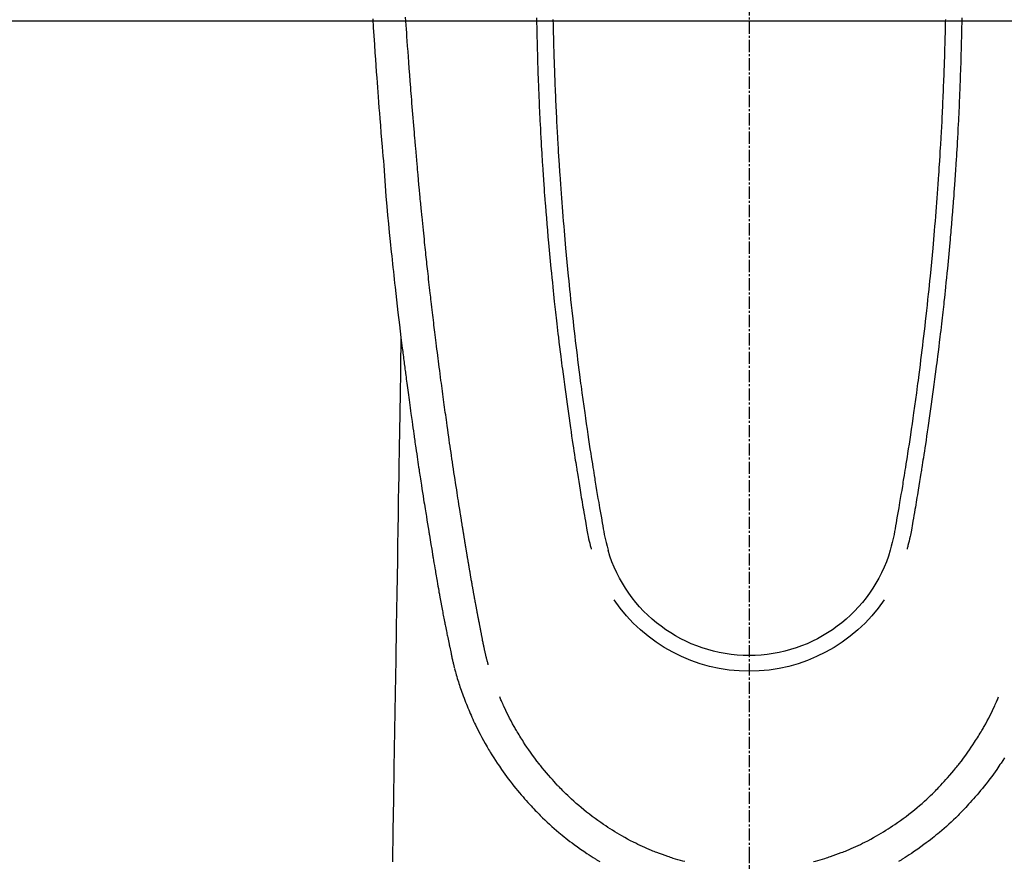
# Model space of a CAD drawing. Units: millimetres. Extents: x -109 to 26472, y -120 to 8847.
# Drawn here: x 1634 to 1695, y 7141 to 7193 of the extents above; entities that cross this region are included whole.
import ezdxf

# ---------------------------------------------------------------- set-up
doc = ezdxf.new("R2010")
doc.units = ezdxf.units.MM
doc.linetypes.add('CENTER2', pattern=[1.125, 0.75, -0.125, 0.125, -0.125])
doc.layers.add('126-甲板', color=2, linetype='Continuous')
doc.layers.add('150-機器', color=8, linetype='Continuous')

# ---------------------------------------------------------------- blocks, each defined once
blk = doc.blocks.new('F402_H')
at = {"layer": '150-機器', "color": 161, "linetype": 'CENTER2'}
blk.add_line((0, 136.026), (0, -355.416), dxfattribs=at)
at = {"layer": '150-機器', "color": 13, "linetype": 'Continuous'}
for points in [[(23.082, -55.056), (23.05, -55.579), (23.016, -56.101), (22.982, -56.624), (22.947, -57.146), (22.921, -57.53), (22.895, -57.913), (22.867, -58.297), (22.84, -58.68), (22.819, -58.969), (22.797, -59.258), (22.776, -59.547), (22.754, -59.835), (22.728, -60.17), (22.703, -60.505), (22.677, -60.839), (22.65, -61.174), (22.616, -61.606), (22.581, -62.039), (22.545, -62.472), (22.509, -62.904), (22.484, -63.19), (22.458, -63.476), (22.434, -63.761), (22.41, -64.047), (22.363, -64.676), (22.32, -65.304), (22.277, -65.933), (22.228, -66.561), (22.18, -67.099), (22.127, -67.636), (22.071, -68.172), (22.015, -68.709), (21.992, -68.931), (21.969, -69.153), (21.946, -69.376), (21.922, -69.598), (21.897, -69.838), (21.871, -70.078), (21.846, -70.318), (21.82, -70.557), (21.794, -70.796), (21.768, -71.035), (21.741, -71.274), (21.715, -71.513), (21.627, -72.288), (21.537, -73.062), (21.445, -73.836), (21.352, -74.61), (21.332, -74.772), (21.312, -74.934), (21.292, -75.096), (21.272, -75.257), (21.259, -75.363), (21.246, -75.468), (21.232, -75.573), (21.219, -75.678), (21.205, -75.788), (21.191, -75.897), (21.177, -76.007), (21.163, -76.116), (21.15, -76.222), (21.136, -76.327), (21.123, -76.432), (21.109, -76.538), (21.097, -76.631), (21.085, -76.723), (21.073, -76.816), (21.06, -76.909), (21.044, -77.031), (21.029, -77.154), (21.013, -77.276), (20.997, -77.399), (20.978, -77.542), (20.958, -77.686), (20.939, -77.83), (20.92, -77.973), (20.899, -78.125), (20.879, -78.278), (20.859, -78.43), (20.838, -78.583), (20.814, -78.756), (20.79, -78.93), (20.766, -79.103), (20.742, -79.277), (20.725, -79.4), (20.708, -79.523), (20.691, -79.645), (20.674, -79.768), (20.646, -79.959), (20.619, -80.15), (20.592, -80.341), (20.565, -80.531), (20.551, -80.628), (20.537, -80.724), (20.524, -80.82), (20.51, -80.916), (20.493, -81.033), (20.476, -81.149), (20.459, -81.266), (20.442, -81.382), (20.416, -81.562), (20.389, -81.741), (20.363, -81.921), (20.336, -82.1), (20.314, -82.253), (20.291, -82.406), (20.268, -82.559), (20.245, -82.712), (20.228, -82.822), (20.211, -82.931), (20.195, -83.041), (20.178, -83.151), (20.158, -83.281), (20.138, -83.411), (20.118, -83.541), (20.098, -83.671), (20.065, -83.888), (20.031, -84.105), (19.997, -84.322), (19.963, -84.539), (19.941, -84.682), (19.918, -84.825), (19.895, -84.969), (19.873, -85.112), (19.854, -85.232), (19.834, -85.353), (19.815, -85.473), (19.796, -85.593), (19.76, -85.817), (19.723, -86.041), (19.687, -86.265), (19.65, -86.49), (19.64, -86.551), (19.63, -86.613), (19.62, -86.674), (19.61, -86.736), (19.563, -87.024), (19.516, -87.312), (19.468, -87.6), (19.42, -87.888), (19.41, -87.946), (19.4, -88.005), (19.391, -88.063), (19.381, -88.121), (19.355, -88.279), (19.328, -88.436), (19.302, -88.593), (19.275, -88.751), (19.259, -88.845), (19.243, -88.939), (19.227, -89.033), (19.211, -89.127), (19.193, -89.236), (19.174, -89.345), (19.155, -89.455), (19.137, -89.564), (19.111, -89.712), (19.086, -89.859), (19.06, -90.006), (19.034, -90.154), (19.022, -90.221), (19.01, -90.288), (18.998, -90.356), (18.986, -90.423), (18.947, -90.638), (18.908, -90.852), (18.868, -91.067), (18.828, -91.281), (18.812, -91.37), (18.795, -91.459), (18.778, -91.549), (18.761, -91.638), (18.742, -91.734), (18.723, -91.829), (18.705, -91.925), (18.686, -92.021), (18.671, -92.094), (18.657, -92.166), (18.643, -92.239), (18.628, -92.312), (18.608, -92.412), (18.587, -92.513), (18.567, -92.613), (18.546, -92.713), (18.531, -92.786), (18.516, -92.86), (18.501, -92.933), (18.486, -93.006), (18.465, -93.11), (18.443, -93.214), (18.421, -93.318), (18.4, -93.422), (18.39, -93.468), (18.381, -93.514), (18.371, -93.56), (18.362, -93.606), (18.342, -93.701), (18.322, -93.796), (18.302, -93.891), (18.282, -93.987), (18.271, -94.038), (18.261, -94.088), (18.25, -94.139), (18.239, -94.19), (18.225, -94.253), (18.211, -94.315), (18.197, -94.378), (18.183, -94.44), (18.172, -94.491), (18.16, -94.542), (18.148, -94.592), (18.136, -94.643), (18.128, -94.677), (18.119, -94.71), (18.111, -94.744), (18.102, -94.778), (18.093, -94.813), (18.085, -94.848), (18.076, -94.884), (18.067, -94.919)], [(-12.032, -55.1), (-12.03, -55.18), (-12.027, -55.339), (-12.024, -55.498), (-12.02, -55.657), (-12.016, -55.816), (-12.012, -55.984), (-12.008, -56.152), (-12.003, -56.32), (-11.999, -56.488), (-11.994, -56.648), (-11.99, -56.808), (-11.985, -56.968), (-11.981, -57.128), (-11.972, -57.399), (-11.963, -57.669), (-11.954, -57.94), (-11.945, -58.211), (-11.94, -58.34), (-11.935, -58.47), (-11.931, -58.599), (-11.926, -58.728), (-11.918, -58.933), (-11.909, -59.137), (-11.9, -59.341), (-11.892, -59.545), (-11.883, -59.738), (-11.875, -59.93), (-11.867, -60.123), (-11.858, -60.315), (-11.849, -60.496), (-11.841, -60.676), (-11.832, -60.857), (-11.823, -61.037), (-11.807, -61.36), (-11.79, -61.682), (-11.773, -62.005), (-11.755, -62.327), (-11.746, -62.481), (-11.737, -62.635), (-11.728, -62.788), (-11.719, -62.942), (-11.703, -63.208), (-11.687, -63.473), (-11.67, -63.738), (-11.653, -64.003), (-11.643, -64.155), (-11.634, -64.306), (-11.623, -64.458), (-11.613, -64.609), (-11.593, -64.9), (-11.573, -65.192), (-11.552, -65.483), (-11.531, -65.775), (-11.51, -66.051), (-11.489, -66.326), (-11.468, -66.602), (-11.447, -66.878), (-11.423, -67.175), (-11.399, -67.473), (-11.374, -67.77), (-11.349, -68.068), (-11.326, -68.333), (-11.303, -68.599), (-11.279, -68.864), (-11.255, -69.13), (-11.216, -69.559), (-11.175, -69.989), (-11.134, -70.418), (-11.093, -70.847), (-11.065, -71.121), (-11.038, -71.394), (-11.01, -71.668), (-10.982, -71.941), (-10.946, -72.279), (-10.91, -72.617), (-10.874, -72.955), (-10.836, -73.293), (-10.801, -73.602), (-10.766, -73.91), (-10.731, -74.219), (-10.695, -74.528), (-10.66, -74.816), (-10.626, -75.104), (-10.591, -75.392), (-10.556, -75.68), (-10.518, -75.981), (-10.48, -76.281), (-10.442, -76.582), (-10.403, -76.882), (-10.38, -77.061), (-10.357, -77.24), (-10.333, -77.419), (-10.309, -77.597), (-10.255, -78.003), (-10.2, -78.408), (-10.144, -78.814), (-10.087, -79.219), (-10.039, -79.556), (-9.99, -79.893), (-9.941, -80.23), (-9.891, -80.567), (-9.848, -80.854), (-9.805, -81.142), (-9.761, -81.43), (-9.717, -81.717), (-9.684, -81.933), (-9.65, -82.148), (-9.616, -82.364), (-9.582, -82.579), (-9.556, -82.746), (-9.529, -82.913), (-9.502, -83.08), (-9.475, -83.247), (-9.455, -83.368), (-9.435, -83.489), (-9.416, -83.61), (-9.396, -83.731), (-9.354, -83.982), (-9.312, -84.233), (-9.27, -84.484), (-9.227, -84.735), (-9.174, -85.046), (-9.119, -85.357), (-9.065, -85.667), (-9.012, -85.978), (-8.982, -86.156), (-8.951, -86.334), (-8.919, -86.512), (-8.885, -86.689), (-8.833, -86.932), (-8.776, -87.175), (-8.716, -87.416), (-8.654, -87.658)], [(12.031, -55.099), (12.03, -55.18), (12.027, -55.339), (12.023, -55.498), (12.02, -55.657), (12.016, -55.816), (12.011, -55.984), (12.007, -56.152), (12.002, -56.32), (11.998, -56.488), (11.993, -56.648), (11.989, -56.808), (11.985, -56.968), (11.98, -57.127), (11.971, -57.398), (11.963, -57.669), (11.953, -57.94), (11.944, -58.211), (11.939, -58.34), (11.935, -58.469), (11.93, -58.599), (11.925, -58.728), (11.917, -58.932), (11.908, -59.137), (11.9, -59.341), (11.891, -59.545), (11.883, -59.738), (11.874, -59.93), (11.866, -60.123), (11.857, -60.315), (11.849, -60.496), (11.84, -60.676), (11.831, -60.857), (11.822, -61.037), (11.806, -61.359), (11.789, -61.682), (11.772, -62.004), (11.754, -62.327), (11.746, -62.48), (11.737, -62.634), (11.728, -62.788), (11.719, -62.942), (11.703, -63.207), (11.686, -63.473), (11.67, -63.738), (11.653, -64.003), (11.643, -64.155), (11.633, -64.306), (11.623, -64.457), (11.613, -64.609), (11.593, -64.9), (11.572, -65.192), (11.551, -65.483), (11.53, -65.774), (11.51, -66.05), (11.489, -66.326), (11.468, -66.602), (11.446, -66.878), (11.423, -67.175), (11.398, -67.473), (11.374, -67.77), (11.349, -68.067), (11.326, -68.333), (11.302, -68.599), (11.279, -68.864), (11.255, -69.13), (11.215, -69.559), (11.175, -69.988), (11.134, -70.418), (11.092, -70.847), (11.065, -71.121), (11.038, -71.394), (11.01, -71.668), (10.981, -71.941), (10.946, -72.279), (10.91, -72.617), (10.873, -72.955), (10.836, -73.293), (10.801, -73.601), (10.766, -73.91), (10.73, -74.219), (10.694, -74.527), (10.66, -74.816), (10.626, -75.104), (10.591, -75.392), (10.556, -75.68), (10.518, -75.981), (10.48, -76.281), (10.442, -76.582), (10.403, -76.882), (10.38, -77.061), (10.356, -77.24), (10.333, -77.418), (10.309, -77.597), (10.255, -78.003), (10.2, -78.408), (10.144, -78.814), (10.087, -79.219), (10.039, -79.556), (9.99, -79.893), (9.941, -80.23), (9.891, -80.566), (9.848, -80.854), (9.805, -81.142), (9.761, -81.43), (9.717, -81.717), (9.684, -81.933), (9.65, -82.148), (9.616, -82.364), (9.582, -82.579), (9.555, -82.746), (9.529, -82.913), (9.502, -83.08), (9.474, -83.247), (9.455, -83.368), (9.435, -83.489), (9.416, -83.61), (9.396, -83.731), (9.354, -83.982), (9.312, -84.233), (9.27, -84.484), (9.227, -84.735), (9.174, -85.046), (9.119, -85.356), (9.065, -85.667), (9.012, -85.978), (8.982, -86.156), (8.951, -86.334), (8.919, -86.512), (8.885, -86.689), (8.833, -86.932), (8.776, -87.175), (8.716, -87.416), (8.654, -87.657)], [(-13.039, -55.002), (-13.034, -55.292), (-13.029, -55.582), (-13.026, -55.737), (-13.023, -55.892), (-13.019, -56.046), (-13.016, -56.201), (-13.01, -56.452), (-13.004, -56.703), (-12.998, -56.954), (-12.991, -57.206), (-12.985, -57.41), (-12.979, -57.614), (-12.973, -57.818), (-12.966, -58.022), (-12.959, -58.237), (-12.951, -58.452), (-12.944, -58.667), (-12.936, -58.882), (-12.927, -59.133), (-12.917, -59.383), (-12.907, -59.634), (-12.897, -59.884), (-12.888, -60.089), (-12.879, -60.293), (-12.87, -60.497), (-12.86, -60.701), (-12.85, -60.906), (-12.841, -61.11), (-12.83, -61.315), (-12.82, -61.519), (-12.806, -61.794), (-12.792, -62.07), (-12.777, -62.345), (-12.761, -62.62), (-12.748, -62.846), (-12.735, -63.072), (-12.721, -63.298), (-12.707, -63.524), (-12.7, -63.642), (-12.693, -63.76), (-12.685, -63.878), (-12.678, -63.996), (-12.657, -64.309), (-12.636, -64.621), (-12.615, -64.934), (-12.593, -65.247), (-12.577, -65.463), (-12.561, -65.678), (-12.545, -65.894), (-12.529, -66.109), (-12.521, -66.21), (-12.513, -66.311), (-12.506, -66.412), (-12.498, -66.513), (-12.468, -66.891), (-12.438, -67.269), (-12.406, -67.647), (-12.374, -68.025), (-12.362, -68.165), (-12.35, -68.305), (-12.338, -68.445), (-12.325, -68.585), (-12.285, -69.031), (-12.244, -69.476), (-12.201, -69.921), (-12.158, -70.367), (-12.129, -70.655), (-12.1, -70.943), (-12.071, -71.231), (-12.041, -71.52), (-12.018, -71.736), (-11.996, -71.953), (-11.973, -72.17), (-11.949, -72.386), (-11.931, -72.553), (-11.913, -72.719), (-11.894, -72.885), (-11.875, -73.051), (-11.855, -73.23), (-11.835, -73.408), (-11.815, -73.586), (-11.795, -73.764), (-11.771, -73.969), (-11.747, -74.174), (-11.723, -74.379), (-11.699, -74.583), (-11.663, -74.883), (-11.626, -75.182), (-11.589, -75.481), (-11.552, -75.78), (-11.528, -75.973), (-11.504, -76.166), (-11.479, -76.358), (-11.454, -76.551), (-11.414, -76.861), (-11.374, -77.17), (-11.332, -77.48), (-11.291, -77.789), (-11.25, -78.089), (-11.209, -78.389), (-11.167, -78.689), (-11.125, -78.989), (-11.085, -79.276), (-11.044, -79.564), (-11.002, -79.851), (-10.961, -80.139), (-10.923, -80.396), (-10.885, -80.653), (-10.847, -80.911), (-10.808, -81.168), (-10.777, -81.371), (-10.746, -81.573), (-10.715, -81.776), (-10.683, -81.979), (-10.66, -82.128), (-10.637, -82.278), (-10.614, -82.428), (-10.591, -82.577), (-10.577, -82.665), (-10.563, -82.752), (-10.549, -82.84), (-10.535, -82.927), (-10.493, -83.187), (-10.451, -83.447), (-10.409, -83.707), (-10.366, -83.967), (-10.342, -84.117), (-10.317, -84.267), (-10.292, -84.416), (-10.267, -84.566), (-10.242, -84.716), (-10.217, -84.866), (-10.192, -85.015), (-10.167, -85.165), (-10.136, -85.341), (-10.106, -85.516), (-10.076, -85.692), (-10.046, -85.867), (-10.022, -86.009), (-9.998, -86.15), (-9.974, -86.292), (-9.949, -86.433), (-9.932, -86.53), (-9.913, -86.627), (-9.894, -86.723), (-9.874, -86.82), (-9.844, -86.958), (-9.811, -87.095), (-9.776, -87.233), (-9.741, -87.369), (-9.726, -87.424), (-9.711, -87.479), (-9.697, -87.534), (-9.682, -87.589)], [(13.038, -55.002), (13.033, -55.292), (13.028, -55.582), (13.025, -55.736), (13.022, -55.891), (13.019, -56.046), (13.015, -56.201), (13.009, -56.452), (13.003, -56.703), (12.997, -56.954), (12.99, -57.205), (12.984, -57.409), (12.978, -57.614), (12.972, -57.818), (12.965, -58.022), (12.958, -58.237), (12.951, -58.452), (12.943, -58.667), (12.935, -58.882), (12.926, -59.132), (12.917, -59.383), (12.907, -59.634), (12.896, -59.884), (12.888, -60.088), (12.878, -60.293), (12.869, -60.497), (12.86, -60.701), (12.85, -60.905), (12.84, -61.11), (12.83, -61.314), (12.82, -61.519), (12.806, -61.794), (12.791, -62.069), (12.776, -62.345), (12.761, -62.62), (12.748, -62.846), (12.734, -63.072), (12.721, -63.298), (12.707, -63.523), (12.7, -63.641), (12.692, -63.759), (12.685, -63.877), (12.677, -63.995), (12.657, -64.308), (12.636, -64.621), (12.614, -64.934), (12.592, -65.247), (12.577, -65.462), (12.561, -65.678), (12.545, -65.893), (12.528, -66.109), (12.521, -66.21), (12.513, -66.311), (12.505, -66.412), (12.497, -66.513), (12.468, -66.891), (12.437, -67.269), (12.406, -67.647), (12.374, -68.025), (12.362, -68.165), (12.35, -68.305), (12.337, -68.445), (12.325, -68.585), (12.285, -69.031), (12.243, -69.476), (12.201, -69.921), (12.157, -70.366), (12.129, -70.655), (12.1, -70.943), (12.07, -71.231), (12.041, -71.519), (12.018, -71.736), (11.995, -71.953), (11.972, -72.169), (11.949, -72.386), (11.931, -72.552), (11.912, -72.719), (11.894, -72.885), (11.875, -73.051), (11.855, -73.229), (11.835, -73.407), (11.815, -73.585), (11.794, -73.763), (11.771, -73.968), (11.747, -74.173), (11.723, -74.378), (11.699, -74.583), (11.663, -74.882), (11.626, -75.182), (11.589, -75.481), (11.552, -75.78), (11.528, -75.973), (11.503, -76.165), (11.479, -76.358), (11.454, -76.551), (11.414, -76.86), (11.373, -77.17), (11.332, -77.479), (11.291, -77.789), (11.25, -78.089), (11.209, -78.389), (11.167, -78.689), (11.125, -78.988), (11.085, -79.276), (11.044, -79.564), (11.002, -79.851), (10.961, -80.138), (10.923, -80.396), (10.885, -80.653), (10.847, -80.91), (10.808, -81.168), (10.777, -81.37), (10.746, -81.573), (10.715, -81.776), (10.683, -81.979), (10.66, -82.128), (10.637, -82.278), (10.614, -82.427), (10.591, -82.577), (10.577, -82.664), (10.563, -82.752), (10.549, -82.839), (10.535, -82.927), (10.493, -83.187), (10.451, -83.447), (10.409, -83.707), (10.366, -83.967), (10.342, -84.117), (10.317, -84.266), (10.292, -84.416), (10.267, -84.566), (10.242, -84.716), (10.217, -84.865), (10.192, -85.015), (10.167, -85.165), (10.137, -85.341), (10.106, -85.516), (10.076, -85.692), (10.046, -85.867), (10.022, -86.009), (9.998, -86.15), (9.974, -86.291), (9.949, -86.433), (9.932, -86.53), (9.913, -86.627), (9.894, -86.723), (9.874, -86.82), (9.844, -86.958), (9.811, -87.095), (9.776, -87.232), (9.741, -87.369), (9.726, -87.424), (9.712, -87.479), (9.697, -87.534), (9.682, -87.589)], [(16.002, -94.681), (16.013, -94.637), (16.025, -94.594), (16.036, -94.551), (16.048, -94.507), (16.055, -94.481), (16.061, -94.455), (16.068, -94.429), (16.075, -94.403), (16.083, -94.37), (16.091, -94.338), (16.099, -94.306), (16.107, -94.274), (16.115, -94.241), (16.123, -94.209), (16.131, -94.177), (16.139, -94.144), (16.148, -94.105), (16.157, -94.065), (16.166, -94.026), (16.175, -93.987), (16.183, -93.955), (16.19, -93.923), (16.197, -93.891), (16.204, -93.859), (16.213, -93.82), (16.222, -93.781), (16.231, -93.742), (16.239, -93.702), (16.246, -93.672), (16.252, -93.642), (16.259, -93.611), (16.265, -93.581), (16.273, -93.544), (16.28, -93.508), (16.288, -93.472), (16.295, -93.435), (16.307, -93.374), (16.32, -93.312), (16.332, -93.251), (16.344, -93.19), (16.353, -93.142), (16.363, -93.095), (16.372, -93.048), (16.381, -93), (16.389, -92.955), (16.398, -92.911), (16.406, -92.866), (16.415, -92.821), (16.424, -92.775), (16.432, -92.728), (16.441, -92.682), (16.45, -92.636), (16.46, -92.579), (16.471, -92.523), (16.481, -92.466), (16.492, -92.409), (16.501, -92.358), (16.51, -92.307), (16.52, -92.256), (16.53, -92.205), (16.543, -92.14), (16.556, -92.075), (16.57, -92.009), (16.583, -91.944), (16.593, -91.893), (16.603, -91.843), (16.613, -91.792), (16.622, -91.742), (16.63, -91.7), (16.638, -91.658), (16.646, -91.617), (16.654, -91.575), (16.663, -91.531), (16.671, -91.486), (16.68, -91.442), (16.688, -91.398), (16.695, -91.361), (16.702, -91.324), (16.709, -91.287), (16.716, -91.25), (16.723, -91.211), (16.73, -91.173), (16.738, -91.135), (16.745, -91.096), (16.751, -91.065), (16.757, -91.034), (16.763, -91.004), (16.769, -90.973), (16.784, -90.893), (16.798, -90.813), (16.813, -90.733), (16.828, -90.653), (16.831, -90.634), (16.835, -90.614), (16.839, -90.594), (16.843, -90.574), (16.852, -90.522), (16.862, -90.471), (16.871, -90.42), (16.881, -90.368), (16.889, -90.32), (16.898, -90.271), (16.906, -90.222), (16.914, -90.174), (16.921, -90.136), (16.928, -90.097), (16.935, -90.059), (16.941, -90.021), (16.946, -89.993), (16.951, -89.965), (16.956, -89.937), (16.961, -89.909), (16.97, -89.862), (16.978, -89.815), (16.986, -89.768), (16.994, -89.721), (17.005, -89.658), (17.016, -89.595), (17.027, -89.532), (17.038, -89.469), (17.045, -89.426), (17.053, -89.384), (17.06, -89.341), (17.067, -89.299), (17.074, -89.261), (17.08, -89.223), (17.087, -89.185), (17.093, -89.147), (17.098, -89.116), (17.103, -89.085), (17.109, -89.054), (17.114, -89.023), (17.119, -88.992), (17.125, -88.961), (17.13, -88.93), (17.136, -88.899), (17.143, -88.859), (17.149, -88.819), (17.156, -88.779), (17.163, -88.739), (17.169, -88.705), (17.174, -88.672), (17.18, -88.638), (17.186, -88.605), (17.193, -88.563), (17.2, -88.521), (17.207, -88.478), (17.214, -88.436), (17.219, -88.407), (17.224, -88.379), (17.229, -88.35), (17.234, -88.321), (17.241, -88.276), (17.249, -88.231), (17.256, -88.187), (17.264, -88.142), (17.271, -88.098), (17.279, -88.053), (17.286, -88.009), (17.293, -87.965), (17.301, -87.922), (17.307, -87.88), (17.314, -87.838), (17.321, -87.796), (17.328, -87.754), (17.335, -87.711), (17.342, -87.669), (17.349, -87.627), (17.356, -87.584), (17.363, -87.542), (17.37, -87.5), (17.377, -87.458), (17.382, -87.429), (17.387, -87.4), (17.391, -87.371), (17.396, -87.342), (17.402, -87.305), (17.409, -87.267), (17.415, -87.229), (17.421, -87.192), (17.427, -87.154), (17.434, -87.116), (17.44, -87.079), (17.446, -87.041), (17.452, -87.006), (17.458, -86.971), (17.463, -86.936), (17.469, -86.9), (17.475, -86.863), (17.481, -86.825), (17.487, -86.787), (17.493, -86.75), (17.5, -86.706), (17.507, -86.662), (17.515, -86.617), (17.522, -86.573), (17.527, -86.54), (17.533, -86.507), (17.538, -86.475), (17.544, -86.442), (17.549, -86.409), (17.554, -86.375), (17.559, -86.342), (17.565, -86.309), (17.569, -86.28), (17.574, -86.252), (17.579, -86.223), (17.584, -86.194), (17.59, -86.155), (17.596, -86.115), (17.602, -86.075), (17.609, -86.036), (17.614, -86), (17.62, -85.965), (17.626, -85.93), (17.632, -85.894), (17.636, -85.865), (17.641, -85.837), (17.646, -85.808), (17.651, -85.779), (17.657, -85.739), (17.664, -85.698), (17.67, -85.657), (17.676, -85.617), (17.681, -85.586), (17.686, -85.555), (17.691, -85.523), (17.696, -85.492), (17.731, -85.277), (17.765, -85.061), (17.798, -84.845), (17.832, -84.629), (17.858, -84.461), (17.885, -84.293), (17.911, -84.125), (17.937, -83.956), (17.97, -83.741), (18.003, -83.526), (18.036, -83.311), (18.068, -83.096), (18.101, -82.881), (18.133, -82.666), (18.165, -82.451), (18.197, -82.236), (18.226, -82.043), (18.254, -81.85), (18.283, -81.657), (18.311, -81.464), (18.339, -81.271), (18.367, -81.079), (18.395, -80.886), (18.422, -80.694), (18.454, -80.474), (18.486, -80.253), (18.517, -80.033), (18.548, -79.812), (18.569, -79.659), (18.591, -79.507), (18.612, -79.354), (18.633, -79.201), (18.655, -79.044), (18.676, -78.888), (18.698, -78.731), (18.72, -78.575), (18.743, -78.407), (18.765, -78.24), (18.788, -78.073), (18.81, -77.905), (18.833, -77.738), (18.855, -77.571), (18.877, -77.403), (18.899, -77.236), (18.926, -77.032), (18.953, -76.828), (18.98, -76.623), (19.007, -76.419), (19.03, -76.241), (19.053, -76.063), (19.075, -75.885), (19.098, -75.707), (19.122, -75.515), (19.147, -75.322), (19.171, -75.13), (19.195, -74.937), (19.216, -74.771), (19.237, -74.604), (19.257, -74.438), (19.277, -74.271), (19.295, -74.127), (19.312, -73.983), (19.33, -73.839), (19.347, -73.695), (19.366, -73.54), (19.385, -73.385), (19.403, -73.23), (19.422, -73.075), (19.442, -72.906), (19.462, -72.736), (19.482, -72.567), (19.502, -72.397), (19.516, -72.268), (19.531, -72.139), (19.546, -72.01), (19.56, -71.881), (19.58, -71.712), (19.599, -71.543), (19.618, -71.374), (19.637, -71.205), (19.656, -71.036), (19.675, -70.867), (19.693, -70.698), (19.712, -70.529), (19.728, -70.386), (19.744, -70.243), (19.759, -70.1), (19.775, -69.957), (19.79, -69.815), (19.805, -69.672), (19.821, -69.529), (19.836, -69.386), (19.852, -69.232), (19.868, -69.078), (19.884, -68.924), (19.901, -68.771), (19.92, -68.581), (19.94, -68.391), (19.96, -68.201), (19.979, -68.011), (20, -67.808), (20.02, -67.606), (20.041, -67.404), (20.061, -67.202), (20.071, -67.104), (20.081, -67.007), (20.09, -66.909), (20.1, -66.812), (20.111, -66.705), (20.121, -66.598), (20.132, -66.491), (20.142, -66.384), (20.155, -66.248), (20.168, -66.111), (20.18, -65.975), (20.193, -65.838), (20.22, -65.537), (20.248, -65.236), (20.275, -64.935), (20.302, -64.634), (20.317, -64.466), (20.332, -64.299), (20.347, -64.132), (20.361, -63.965), (20.383, -63.721), (20.404, -63.476), (20.426, -63.231), (20.447, -62.987), (20.457, -62.876), (20.467, -62.764), (20.476, -62.653), (20.486, -62.542), (20.501, -62.365), (20.516, -62.187), (20.531, -62.009), (20.546, -61.832), (20.565, -61.599), (20.585, -61.366), (20.604, -61.133), (20.624, -60.9), (20.642, -60.679), (20.66, -60.458), (20.678, -60.237), (20.695, -60.016), (20.711, -59.828), (20.726, -59.64), (20.74, -59.453), (20.755, -59.265), (20.785, -58.879), (20.814, -58.493), (20.843, -58.108), (20.872, -57.722), (20.896, -57.392), (20.92, -57.063), (20.944, -56.733), (20.968, -56.403), (20.985, -56.162), (21.002, -55.921), (21.018, -55.679), (21.035, -55.438), (21.051, -55.197), (21.067, -54.957)], [(21.352, -74.61), (21.362, -75.228), (21.372, -75.846), (21.382, -76.463), (21.392, -77.081), (21.402, -77.697), (21.412, -78.314), (21.423, -78.931), (21.433, -79.548), (21.441, -80.068), (21.45, -80.588), (21.458, -81.108), (21.467, -81.628), (21.479, -82.358), (21.491, -83.087), (21.503, -83.816), (21.515, -84.546), (21.53, -85.479), (21.545, -86.412), (21.561, -87.344), (21.576, -88.277), (21.609, -90.313), (21.643, -92.349), (21.676, -94.385), (21.71, -96.421), (21.729, -97.57), (21.747, -98.719), (21.766, -99.867), (21.785, -101.016), (21.817, -102.937), (21.848, -104.857), (21.88, -106.778)], [(-15.665, -100.385), (-15.557, -100.55), (-15.449, -100.715), (-15.383, -100.812), (-15.317, -100.909), (-15.251, -101.006), (-15.184, -101.103), (-15.082, -101.248), (-14.979, -101.392), (-14.875, -101.536), (-14.769, -101.678), (-14.655, -101.829), (-14.54, -101.979), (-14.422, -102.127), (-14.304, -102.275), (-14.197, -102.405), (-14.089, -102.534), (-13.979, -102.663), (-13.869, -102.79), (-13.768, -102.905), (-13.666, -103.018), (-13.564, -103.131), (-13.461, -103.244), (-13.375, -103.338), (-13.289, -103.431), (-13.202, -103.525), (-13.115, -103.617), (-13.039, -103.696), (-12.963, -103.775), (-12.886, -103.853), (-12.809, -103.93), (-12.669, -104.068), (-12.528, -104.204), (-12.385, -104.338), (-12.241, -104.471), (-12.099, -104.599), (-11.956, -104.726), (-11.811, -104.852), (-11.666, -104.975), (-11.562, -105.062), (-11.458, -105.148), (-11.353, -105.232), (-11.248, -105.317), (-11.118, -105.418), (-10.987, -105.519), (-10.856, -105.618), (-10.723, -105.717), (-10.532, -105.855), (-10.338, -105.991), (-10.143, -106.124), (-9.947, -106.256), (-9.819, -106.341), (-9.689, -106.426), (-9.56, -106.509), (-9.43, -106.592), (-9.402, -106.61), (-9.374, -106.627), (-9.346, -106.645), (-9.318, -106.662), (-9.152, -106.763)], [(18.064, -94.933), (18.046, -94.998), (18.029, -95.062), (18.012, -95.127), (17.994, -95.191), (17.963, -95.301), (17.932, -95.409), (17.899, -95.518), (17.866, -95.626), (17.835, -95.727), (17.802, -95.828), (17.769, -95.928), (17.736, -96.028), (17.698, -96.138), (17.66, -96.248), (17.621, -96.357), (17.582, -96.466), (17.535, -96.594), (17.486, -96.723), (17.437, -96.85), (17.388, -96.978), (17.341, -97.095), (17.293, -97.212), (17.245, -97.329), (17.197, -97.445), (17.15, -97.559), (17.102, -97.672), (17.054, -97.785), (17.005, -97.898), (16.951, -98.018), (16.897, -98.138), (16.841, -98.257), (16.785, -98.376), (16.716, -98.519), (16.646, -98.661), (16.575, -98.803), (16.502, -98.943), (16.399, -99.137), (16.294, -99.33), (16.187, -99.521), (16.077, -99.711), (16.027, -99.797), (15.977, -99.882), (15.926, -99.966), (15.875, -100.051), (15.771, -100.218), (15.665, -100.385), (15.557, -100.55), (15.449, -100.715), (15.383, -100.812), (15.317, -100.909), (15.251, -101.006), (15.184, -101.103), (15.082, -101.248), (14.979, -101.392), (14.875, -101.536), (14.769, -101.678), (14.655, -101.829), (14.54, -101.979), (14.422, -102.127), (14.304, -102.275), (14.197, -102.405), (14.089, -102.534), (13.979, -102.663), (13.869, -102.79), (13.768, -102.905), (13.666, -103.018), (13.564, -103.131), (13.461, -103.244), (13.375, -103.338), (13.289, -103.431), (13.202, -103.525), (13.115, -103.617), (13.039, -103.696), (12.963, -103.775), (12.886, -103.853), (12.809, -103.93), (12.669, -104.068), (12.528, -104.204), (12.385, -104.338), (12.241, -104.471), (12.099, -104.599), (11.956, -104.726), (11.811, -104.852), (11.666, -104.975), (11.562, -105.062), (11.458, -105.148), (11.353, -105.232), (11.248, -105.317), (11.118, -105.418), (10.987, -105.519), (10.856, -105.618), (10.723, -105.717), (10.532, -105.855), (10.338, -105.991), (10.143, -106.124), (9.947, -106.256), (9.819, -106.341), (9.689, -106.426), (9.56, -106.509), (9.43, -106.592), (9.402, -106.61), (9.374, -106.627), (9.346, -106.645), (9.318, -106.662), (9.152, -106.763)], [(-3.949, -106.764), (-4.075, -106.731), (-4.22, -106.691), (-4.364, -106.649), (-4.508, -106.606), (-4.651, -106.561), (-4.737, -106.534), (-4.823, -106.506), (-4.908, -106.477), (-4.993, -106.449), (-5.159, -106.392), (-5.324, -106.333), (-5.489, -106.273), (-5.653, -106.211), (-5.736, -106.179), (-5.82, -106.146), (-5.903, -106.113), (-5.986, -106.079), (-6.126, -106.02), (-6.265, -105.96), (-6.404, -105.898), (-6.542, -105.835), (-6.681, -105.771), (-6.819, -105.705), (-6.957, -105.637), (-7.094, -105.569), (-7.274, -105.476), (-7.454, -105.381), (-7.632, -105.283), (-7.809, -105.183), (-7.954, -105.098), (-8.099, -105.013), (-8.243, -104.925), (-8.385, -104.836), (-8.522, -104.749), (-8.657, -104.66), (-8.792, -104.57), (-8.926, -104.48), (-9.103, -104.358), (-9.278, -104.235), (-9.453, -104.11), (-9.625, -103.983), (-9.796, -103.853), (-9.966, -103.72), (-10.133, -103.586), (-10.299, -103.449), (-10.452, -103.319), (-10.603, -103.188), (-10.753, -103.056), (-10.901, -102.921), (-11.014, -102.815), (-11.126, -102.709), (-11.237, -102.601), (-11.348, -102.492), (-11.421, -102.418), (-11.495, -102.343), (-11.568, -102.268), (-11.641, -102.193), (-11.672, -102.16), (-11.703, -102.128), (-11.734, -102.095), (-11.764, -102.062), (-11.867, -101.952), (-11.968, -101.84), (-12.068, -101.727), (-12.167, -101.614), (-12.299, -101.464), (-12.429, -101.313), (-12.558, -101.161), (-12.685, -101.008), (-12.734, -100.947), (-12.783, -100.886), (-12.832, -100.825), (-12.88, -100.764), (-13.017, -100.588), (-13.151, -100.41), (-13.283, -100.231), (-13.412, -100.05), (-13.519, -99.896), (-13.624, -99.741), (-13.728, -99.586), (-13.83, -99.429), (-13.888, -99.34), (-13.945, -99.25), (-14.002, -99.16), (-14.058, -99.069), (-14.113, -98.98), (-14.168, -98.89), (-14.222, -98.8), (-14.276, -98.71), (-14.311, -98.65), (-14.346, -98.59), (-14.38, -98.53), (-14.414, -98.47), (-14.51, -98.298), (-14.604, -98.124), (-14.696, -97.95), (-14.785, -97.775), (-14.856, -97.632), (-14.925, -97.489), (-14.993, -97.345), (-15.06, -97.2), (-15.095, -97.123), (-15.129, -97.045), (-15.164, -96.967), (-15.197, -96.889), (-15.222, -96.831), (-15.246, -96.773), (-15.271, -96.715), (-15.295, -96.657)], [(3.949, -106.764), (4.075, -106.731), (4.22, -106.691), (4.364, -106.649), (4.508, -106.606), (4.651, -106.561), (4.737, -106.534), (4.823, -106.506), (4.908, -106.477), (4.993, -106.449), (5.159, -106.392), (5.324, -106.333), (5.489, -106.273), (5.653, -106.211), (5.736, -106.179), (5.82, -106.146), (5.903, -106.113), (5.986, -106.079), (6.126, -106.02), (6.265, -105.96), (6.404, -105.898), (6.542, -105.835), (6.681, -105.771), (6.819, -105.705), (6.957, -105.637), (7.094, -105.569), (7.274, -105.476), (7.454, -105.381), (7.632, -105.283), (7.809, -105.183), (7.954, -105.098), (8.099, -105.013), (8.243, -104.925), (8.385, -104.836), (8.522, -104.749), (8.657, -104.66), (8.792, -104.57), (8.926, -104.48), (9.103, -104.358), (9.278, -104.235), (9.453, -104.11), (9.625, -103.983), (9.796, -103.853), (9.966, -103.72), (10.133, -103.586), (10.299, -103.449), (10.452, -103.319), (10.603, -103.188), (10.753, -103.056), (10.901, -102.921), (11.014, -102.815), (11.126, -102.709), (11.237, -102.601), (11.348, -102.492), (11.421, -102.418), (11.495, -102.343), (11.568, -102.268), (11.641, -102.193), (11.672, -102.16), (11.703, -102.128), (11.734, -102.095), (11.764, -102.062), (11.867, -101.952), (11.968, -101.84), (12.068, -101.727), (12.167, -101.614), (12.299, -101.464), (12.429, -101.313), (12.558, -101.161), (12.685, -101.008), (12.734, -100.947), (12.783, -100.886), (12.832, -100.825), (12.88, -100.764), (13.017, -100.588), (13.151, -100.41), (13.283, -100.231), (13.412, -100.05), (13.519, -99.896), (13.624, -99.741), (13.728, -99.586), (13.83, -99.429), (13.888, -99.34), (13.945, -99.25), (14.002, -99.16), (14.058, -99.069), (14.113, -98.98), (14.168, -98.89), (14.222, -98.8), (14.276, -98.71), (14.311, -98.65), (14.346, -98.59), (14.38, -98.53), (14.414, -98.47), (14.51, -98.298), (14.604, -98.124), (14.696, -97.95), (14.785, -97.775), (14.856, -97.632), (14.925, -97.489), (14.993, -97.345), (15.06, -97.2), (15.095, -97.123), (15.129, -97.045), (15.164, -96.967), (15.197, -96.889), (15.222, -96.831), (15.246, -96.773), (15.271, -96.715), (15.295, -96.657)], [(0, -106.049), (0, -106.059), (0, -106.069), (0, -106.078), (0, -106.088), (0, -106.098), (0, -106.106), (0, -106.116), (0, -106.126), (0, -106.135), (0, -106.145), (0, -106.155), (0, -106.164), (0, -106.174), (0, -106.184), (0, -106.193), (0, -106.203), (0, -106.212), (0, -106.222), (0, -106.232), (0, -106.241), (0, -106.251), (0, -106.261), (0, -106.27), (0, -106.28), (0, -106.29), (0, -106.299), (0, -106.309), (0, -106.319), (0, -106.328), (0, -106.338), (0, -106.348), (0, -106.357), (0, -106.367), (0, -106.377), (0, -106.386), (0, -106.396), (0, -106.406), (0, -106.415), (0, -106.425), (0, -106.435), (0, -106.444), (0, -106.454), (0, -106.464), (0, -106.473), (0, -106.482), (0, -106.492), (0, -106.501), (0, -106.511), (0, -106.521), (0, -106.53), (0, -106.54), (0, -106.55), (0, -106.559), (0, -106.569), (0, -106.579), (0, -106.588), (0, -106.598), (0, -106.608), (0, -106.617), (0, -106.627), (0, -106.637), (0, -106.646), (0, -106.656), (0, -106.666), (0, -106.675), (0, -106.685), (0, -106.695), (0, -106.704), (0, -106.714), (0, -106.724), (0, -106.733), (0, -106.743)]]:
    blk.add_lwpolyline(points, dxfattribs=at)
for centre, radius, start, end in [((0, -85.093), 9.026, 196.50596, 343.49404), ((0, -85.06), 10.021, 214.29695, 325.70305)]:
    blk.add_arc(centre, radius, start, end, dxfattribs=at)

msp = doc.modelspace()

# ---------------------------------------------------------------- linework, layer by layer
at = {"layer": '126-甲板', "linetype": 'Continuous'}
msp.add_lwpolyline([(2068.952, 7193.033), (1288.952, 7193.033, 0.414214), (1278.952, 7183.033), (1278.952, 6768.033, 0.414214), (1288.952, 6758.033), (2068.952, 6758.033, 0.414214), (2078.952, 6768.033), (2078.952, 7183.033, 0.414214)], format="xyb", close=True, dxfattribs=at)

# ---------------------------------------------------------------- block references
at = {"layer": '150-機器', "xscale": -1}
msp.add_blockref('F402_H', (1678.959, 7248.226), dxfattribs=at)

doc.saveas('drawing.dxf')
